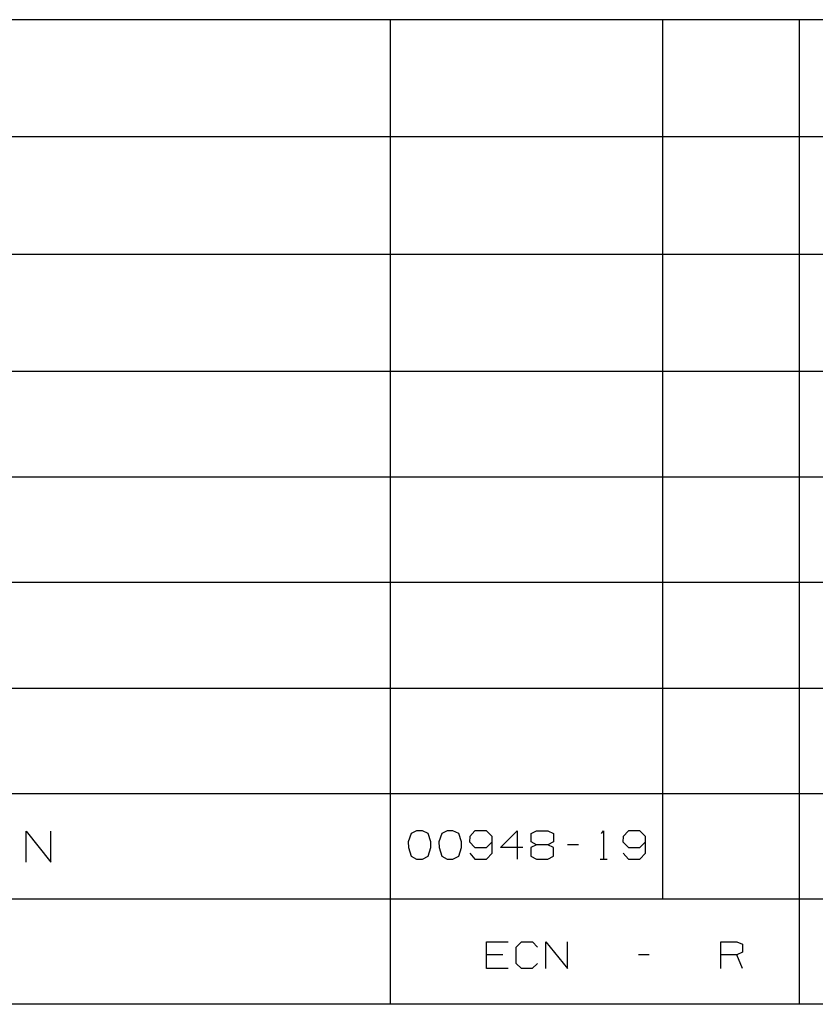
# Model space of a CAD drawing. Extents: x 0 to 11, y 0 to 8.5.
# Drawn here: x 3.5 to 5.3, y 0.2 to 2.5 of the extents above; entities that cross this region are included whole.
import ezdxf

# ---------------------------------------------------------------- set-up
doc = ezdxf.new("R2010")
doc.units = 0
doc.layers.get('0').update_dxf_attribs({"linetype": 'CONTINUOUS'})

msp = doc.modelspace()

# ---------------------------------------------------------------- linework, layer by layer
for p, q in [((6.4705, 2.5246), (0.3012, 2.5246)), ((4.3642, 2.5246), (4.3642, 0.25)), ((4.9941, 0.4931), (4.9941, 2.5246)), ((5.3091, 2.5246), (5.3091, 0.25)), ((6.4705, 2.2539), (0.3012, 2.2539)), ((6.4705, 1.9823), (0.3012, 1.9823)), ((6.4705, 1.7116), (0.3012, 1.7116)), ((6.4705, 1.4675), (0.3012, 1.4675)), ((6.4705, 1.2244), (0.3012, 1.2244)), ((0.3012, 0.9803), (6.4705, 0.9803)), ((0.3012, 0.7372), (6.4705, 0.7372)), ((3.5226, 0.5787), (3.5226, 0.6496)), ((3.5226, 0.6496), (3.5797, 0.5787)), ((3.5797, 0.5787), (3.5797, 0.6496)), ((4.4124, 0.6447), (4.4055, 0.625)), ((4.4252, 0.6506), (4.4124, 0.6447)), ((4.439, 0.6506), (4.4252, 0.6506)), ((4.4518, 0.6447), (4.439, 0.6506)), ((4.4577, 0.625), (4.4518, 0.6447)), ((4.4833, 0.6447), (4.4764, 0.625)), ((4.4961, 0.6506), (4.4833, 0.6447)), ((4.5089, 0.6506), (4.4961, 0.6506)), ((4.5226, 0.6447), (4.5089, 0.6506)), ((4.5285, 0.625), (4.5226, 0.6447)), ((4.5482, 0.6378), (4.5472, 0.625)), ((4.56, 0.6506), (4.5482, 0.6378)), ((4.5866, 0.6506), (4.56, 0.6506)), ((4.5994, 0.6378), (4.5866, 0.6506)), ((4.5994, 0.5994), (4.5994, 0.6378)), ((4.6191, 0.6122), (4.6575, 0.6506)), ((4.6575, 0.6506), (4.6575, 0.5856)), ((4.69, 0.6447), (4.7018, 0.6506)), ((4.69, 0.625), (4.69, 0.6447)), ((4.7018, 0.6506), (4.7283, 0.6506)), ((4.7283, 0.6506), (4.7411, 0.6447)), ((4.7411, 0.6447), (4.7411, 0.625)), ((4.8524, 0.6447), (4.8573, 0.6506)), ((4.8573, 0.6506), (4.8573, 0.5856)), ((4.9026, 0.6378), (4.9016, 0.625)), ((4.9144, 0.6506), (4.9026, 0.6378)), ((4.9409, 0.6506), (4.9144, 0.6506)), ((4.9537, 0.6378), (4.9409, 0.6506)), ((4.9537, 0.5994), (4.9537, 0.6378)), ((4.4055, 0.625), (4.4065, 0.6122)), ((4.4577, 0.6122), (4.4577, 0.625)), ((4.4764, 0.625), (4.4774, 0.6122)), ((4.5285, 0.6122), (4.5285, 0.625)), ((4.5472, 0.625), (4.56, 0.6122)), ((4.5866, 0.6122), (4.5994, 0.625)), ((4.7018, 0.6181), (4.689, 0.6122)), ((4.7018, 0.6181), (4.69, 0.625)), ((4.7283, 0.6181), (4.7018, 0.6181)), ((4.7411, 0.625), (4.7283, 0.6181)), ((4.7411, 0.6122), (4.7283, 0.6181)), ((4.7992, 0.6181), (4.7736, 0.6181)), ((4.9016, 0.625), (4.9144, 0.6122)), ((4.9409, 0.6122), (4.9537, 0.625)), ((4.4065, 0.6122), (4.4124, 0.5925)), ((4.4124, 0.5925), (4.4252, 0.5856)), ((4.439, 0.5856), (4.4518, 0.5925)), ((4.4518, 0.5925), (4.4577, 0.6122)), ((4.4774, 0.6122), (4.4833, 0.5925)), ((4.4833, 0.5925), (4.4961, 0.5856)), ((4.5089, 0.5856), (4.5226, 0.5925)), ((4.5226, 0.5925), (4.5285, 0.6122)), ((4.5482, 0.5994), (4.56, 0.5856)), ((4.56, 0.6122), (4.5866, 0.6122)), ((4.5866, 0.5856), (4.5994, 0.5994)), ((4.6703, 0.6122), (4.6191, 0.6122)), ((4.689, 0.6122), (4.689, 0.5925)), ((4.689, 0.5925), (4.7018, 0.5856)), ((4.7283, 0.5856), (4.7411, 0.5925)), ((4.7411, 0.5925), (4.7411, 0.6122)), ((4.9026, 0.5994), (4.9144, 0.5856)), ((4.9144, 0.6122), (4.9409, 0.6122)), ((4.9409, 0.5856), (4.9537, 0.5994)), ((4.4252, 0.5856), (4.439, 0.5856)), ((4.4961, 0.5856), (4.5089, 0.5856)), ((4.56, 0.5856), (4.5866, 0.5856)), ((4.7018, 0.5856), (4.7283, 0.5856)), ((4.8494, 0.5856), (4.8652, 0.5856)), ((4.9144, 0.5856), (4.9409, 0.5856)), ((6.4705, 0.4931), (0.3012, 0.4931)), ((4.5866, 0.3327), (4.5866, 0.3947)), ((4.5866, 0.3947), (4.6368, 0.3947)), ((4.6555, 0.3819), (4.6673, 0.3947)), ((4.6673, 0.3947), (4.6929, 0.3947)), ((4.6929, 0.3947), (4.7047, 0.3819)), ((4.7234, 0.3327), (4.7234, 0.3947)), ((4.7234, 0.3947), (4.7736, 0.3327)), ((4.7736, 0.3327), (4.7736, 0.3947)), ((5.128, 0.3327), (5.128, 0.3947)), ((5.128, 0.3947), (5.1654, 0.3947)), ((5.1654, 0.3947), (5.1781, 0.3888)), ((5.1781, 0.3888), (5.1781, 0.3701)), ((4.624, 0.3642), (4.5866, 0.3642)), ((4.6555, 0.3445), (4.6555, 0.3819)), ((4.9626, 0.3642), (4.938, 0.3642)), ((5.1654, 0.3642), (5.128, 0.3642)), ((5.1781, 0.3701), (5.1654, 0.3642)), ((5.1781, 0.3327), (5.1654, 0.3642)), ((4.6673, 0.3327), (4.6555, 0.3445)), ((4.7047, 0.3445), (4.6919, 0.3327)), ((4.6368, 0.3327), (4.5866, 0.3327)), ((4.6919, 0.3327), (4.6673, 0.3327)), ((10.75, 0.25), (0.3012, 0.25))]:
    msp.add_line(p, q)

doc.saveas('drawing.dxf')
